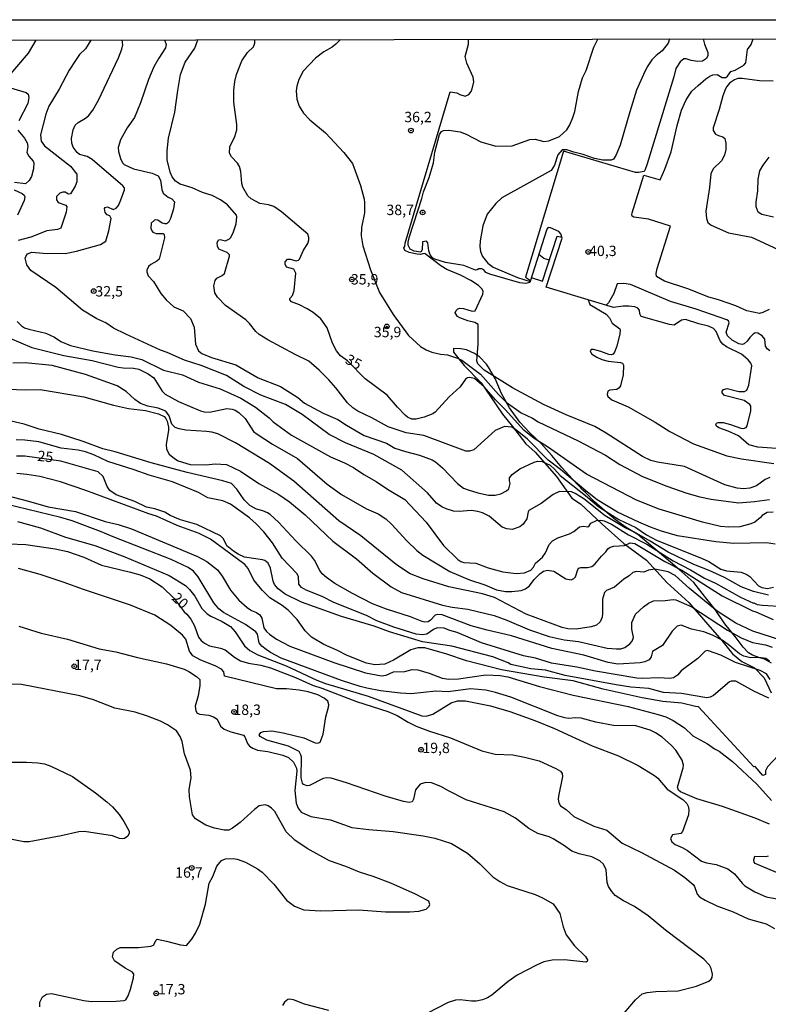
# Model space of a CAD drawing. Units: millimetres. Extents: x 178322 to 180737, y 1660417 to 1663195.
# Drawn here: x 179015 to 179196, y 1662957 to 1663195 of the extents above; entities that cross this region are included whole.
import ezdxf
from ezdxf.enums import TextEntityAlignment as Align

# ---------------------------------------------------------------- set-up
doc = ezdxf.new("R2010")
doc.units = ezdxf.units.MM
doc.header["$MEASUREMENT"] = 0
for name, color, linetype in [('IMAGEM', 7, 'Continuous'), ('V-CORTE', 80, 'Continuous'), ('V-CURVA_DE_NIVEL', 4, 'Continuous'), ('V-CURVA_MESTRA', 1, 'Continuous'), ('V-PONTO_DE_APARELHO', 4, 'Continuous'), ('V-TEXTO_DE_ALTIMETRIA', 40, 'Continuous'), ('X-LIMITE_5000', 6, 'Continuous')]:
    doc.layers.add(name, color=color, linetype=linetype)
doc.styles.get("Standard").update_dxf_attribs({"font": 'txt.shx', "height": 5})
picture_1 = doc.add_image_def('image1.jpg', size_in_pixel=(4023, 4629))

# ---------------------------------------------------------------- blocks, each defined once
blk = doc.blocks.new('805')
at = {"color": 0, "linetype": 'ByBlock', "lineweight": -2}
for radius in [0.562, 0.0806]:
    blk.add_circle((0, 0), radius, dxfattribs=at)

msp = doc.modelspace()

# ---------------------------------------------------------------- linework, layer by layer
at = {"layer": 'V-CORTE'}
msp.add_lwpolyline([(179196.01, 1663040.13), (179195.06, 1663040.72), (179193.44, 1663040.94), (179191.92, 1663041.57), (179190.93, 1663042.13), (179189.67, 1663043.44), (179187.95, 1663045.71), (179185.2, 1663049.12), (179182.88, 1663052.55), (179180.3, 1663055.8), (179177.72, 1663059.05), (179174.85, 1663061.61), (179172.13, 1663063.93), (179169.5, 1663066.19), (179166.85, 1663068.44), (179164.24, 1663070.65), (179161.46, 1663072.31), (179158.85, 1663074.19), (179156.34, 1663076.32), (179153.83, 1663078.52), (179151.65, 1663080.78), (179151.08, 1663081.25), (179148.5, 1663084), (179145.98, 1663086.82), (179143.51, 1663089.71), (179140.97, 1663092.55), (179138.22, 1663095.14), (179135.8, 1663097.73), (179133.36, 1663101.19), (179131.37, 1663104.65), (179129.9, 1663108.23), (179128.26, 1663111), (179127.76, 1663111.71), (179126.1, 1663113.52), (179124.87, 1663114.32), (179122.97, 1663115.14), (179121.58, 1663115.39), (179119.84, 1663115.47), (179119.82, 1663114.58), (179122.39, 1663111.41), (179126.5, 1663107.19), (179128.73, 1663103.89), (179131.67, 1663099.67), (179134.07, 1663096.69), (179137.29, 1663092.47), (179139.51, 1663090.46), (179144.64, 1663084.65), (179148.38, 1663079.43), (179150.46, 1663078.04), (179155.69, 1663073.13), (179160.89, 1663068.5), (179166.33, 1663064.42), (179171.21, 1663059.09), (179176.58, 1663054.21), (179181.6, 1663048.4), (179184.47, 1663045.09), (179187.04, 1663041.89), (179189.35, 1663040), (179192.38, 1663038.47), (179194.69, 1663036.06), (179196.4, 1663032.48)], dxfattribs=at)
at = {"layer": 'V-CURVA_DE_NIVEL'}
for points in [[(179032.47, 1663189.88), (179031.17, 1663187.79), (179029.72, 1663186.4), (179028.9, 1663185.22), (179027.26, 1663182.61), (179024.8, 1663178), (179022.36, 1663173.97), (179021.57, 1663171.97), (179020.33, 1663167.01), (179020.46, 1663165.49), (179021.27, 1663164.4), (179027.58, 1663159.44), (179029.08, 1663157.52), (179029.1, 1663155.68), (179028.71, 1663154.65), (179027.52, 1663152.81), (179027.09, 1663152.74), (179026.26, 1663153.17), (179025.68, 1663153.21), (179025.01, 1663152.92), (179024.18, 1663152.19), (179024.18, 1663151.36), (179024.54, 1663150.74), (179026.4, 1663150.03), (179026.66, 1663149.65), (179026.49, 1663148.37), (179025.21, 1663144.52), (179024.4, 1663144.19), (179021.83, 1663143.89), (179017.98, 1663142.35), (179014.91, 1663141.58)], [(179195.77, 1663055.98), (179192.09, 1663056.93), (179189.18, 1663057.99), (179185.16, 1663060.3), (179181.46, 1663061.95), (179177.73, 1663063.38), (179171.53, 1663066.42), (179167.25, 1663069.05), (179163.44, 1663071.19), (179161.2, 1663072.25), (179156.35, 1663075.18), (179151.23, 1663079.22), (179149.16, 1663080.55), (179148.27, 1663080.93), (179145.4, 1663081.02), (179143.82, 1663080.27), (179141, 1663078.13), (179138, 1663076.4), (179137.79, 1663076.13), (179137.51, 1663074.44), (179136.61, 1663073.11), (179135.82, 1663072.45), (179133.98, 1663071.85), (179132.66, 1663072), (179131.57, 1663072.4), (179128.4, 1663075.08), (179126.8, 1663075.87), (179125.73, 1663076.21), (179124.11, 1663076.42), (179121.2, 1663076.21), (179119.87, 1663076.29), (179118.08, 1663076.81), (179117.01, 1663077.32), (179115.77, 1663078.22), (179113.54, 1663080.66), (179107.36, 1663086.17), (179100.61, 1663089.93), (179093.84, 1663092.74), (179089.9, 1663094.79), (179083.38, 1663099.55), (179079.34, 1663101.97), (179073.44, 1663104.21), (179069.34, 1663106.31), (179065.1, 1663109), (179059.05, 1663111.38), (179055.01, 1663112.7), (179050.82, 1663114.54), (179049.24, 1663115.08), (179040.86, 1663118.92), (179037.95, 1663120.42), (179036.03, 1663121.72), (179033.93, 1663122.69), (179030.47, 1663124.76), (179023.99, 1663130.17), (179017.98, 1663134.34), (179017.04, 1663135.67), (179016.65, 1663137.25), (179016.76, 1663137.72), (179017.17, 1663138.31), (179018.24, 1663138.7), (179020.98, 1663138.46), (179026.24, 1663138.38), (179028.97, 1663138.93), (179034.79, 1663140.54), (179036.05, 1663141.35), (179036.75, 1663143.88), (179037.31, 1663146.83), (179037.05, 1663147.45), (179036.41, 1663147.76), (179035.9, 1663148.28), (179035.72, 1663149.26), (179035.92, 1663149.5), (179036.5, 1663149.67), (179037.87, 1663149.02), (179038.57, 1663149.34), (179039.1, 1663149.99), (179039.7, 1663151.32), (179040.56, 1663153.75), (179040.56, 1663154.27), (179040.19, 1663154.76), (179032.8, 1663161.1), (179031.58, 1663161.77), (179029.74, 1663162.32), (179029.14, 1663162.75), (179028.16, 1663164.01), (179027.84, 1663165.04), (179027.77, 1663166.15), (179028.16, 1663168.25), (179028.65, 1663169.32), (179029.4, 1663170), (179031.2, 1663171.02), (179031.9, 1663171.6), (179032.94, 1663172.95), (179034.27, 1663175.35), (179039.14, 1663185.56), (179039.94, 1663187.66), (179040.19, 1663188.73), (179040.01, 1663189.9)], [(179050.22, 1663189.91), (179050.62, 1663188.8), (179050.47, 1663188.04), (179048.81, 1663185.52), (179047.65, 1663183.43), (179046.37, 1663180.35), (179044.45, 1663174.75), (179042.97, 1663171.24), (179041.2, 1663168.68), (179039.62, 1663165.81), (179039.04, 1663163.93), (179039.08, 1663162.99), (179039.57, 1663161.28), (179040.09, 1663160.29), (179040.49, 1663159.89), (179042.7, 1663158.82), (179047.19, 1663157.75), (179048.64, 1663157.13), (179049.24, 1663156.1), (179049.53, 1663153.88), (179049.9, 1663152.98), (179051.07, 1663151.98), (179051.98, 1663151.55), (179052.63, 1663150.84), (179052.4, 1663149.18), (179051.63, 1663146.83), (179051.14, 1663145.89), (179050.69, 1663145.56), (179050.27, 1663145.56), (179049.66, 1663145.75), (179048.56, 1663146.44), (179048.09, 1663146.5), (179047.78, 1663146.42), (179047.01, 1663145.75), (179046.89, 1663144.52), (179047.05, 1663144), (179047.4, 1663143.55), (179048.17, 1663143.23), (179049.84, 1663143.21), (179050.09, 1663143), (179050.16, 1663142.17), (179048.89, 1663137.06), (179048.38, 1663136.52), (179046.93, 1663135.75), (179046.31, 1663135.24), (179045.94, 1663134.38), (179045.94, 1663133.96), (179046.29, 1663133.04), (179047.53, 1663131.69), (179049.34, 1663128.72), (179050.58, 1663127.22), (179052.47, 1663125.55), (179054.71, 1663124.57), (179056.46, 1663122.77), (179057.36, 1663120.66), (179057.64, 1663116.57), (179058.41, 1663114.97), (179059.2, 1663114.26), (179061.55, 1663113.32), (179067.37, 1663111.57), (179072.8, 1663108.45), (179078.19, 1663106.31), (179082.29, 1663103.66), (179083.96, 1663102.33), (179088.45, 1663099.94), (179091.95, 1663098.38), (179094.05, 1663096.99), (179098.28, 1663094.55), (179103.67, 1663092.63), (179105.68, 1663091.45), (179108.24, 1663090.62), (179111.67, 1663089.76), (179114.66, 1663088.65), (179115.51, 1663088.14), (179117.2, 1663086.71), (179120.77, 1663082.97), (179122.25, 1663081.85), (179123.38, 1663081.38), (179125.73, 1663080.66), (179128.3, 1663080.14), (179129.84, 1663080.14), (179131.21, 1663080.42), (179132.62, 1663081.21), (179133.13, 1663081.66), (179133.51, 1663082.95), (179133.3, 1663083.61), (179133.32, 1663084.29), (179134, 1663085.15), (179135.82, 1663086.49), (179139.28, 1663088.12), (179140.1, 1663088.35), (179141.21, 1663088.27), (179143.15, 1663087.33), (179144.18, 1663086.39), (179145.5, 1663084.85), (179151.64, 1663080.02), (179154.82, 1663077.28), (179159.68, 1663074.22), (179163.79, 1663072.32), (179166.33, 1663070.54), (179168.79, 1663069.28), (179179.73, 1663064.88), (179181.36, 1663064.11), (179184.22, 1663062.25), (179185.59, 1663061.86), (179189.14, 1663061.54), (179190.55, 1663060.99), (179191.21, 1663060.52), (179193.31, 1663058.29), (179194.1, 1663057.87), (179195.51, 1663057.65), (179196.97, 1663057.91)], [(179197.33, 1663068.34), (179195.26, 1663068.62), (179187.35, 1663068.51), (179183.07, 1663068.9), (179173.83, 1663070.35), (179169.99, 1663071.42), (179167.29, 1663072.4), (179164.47, 1663073.58), (179159.34, 1663076.04), (179154.42, 1663079.03), (179151.69, 1663081.15), (179145.63, 1663086.32), (179142.62, 1663088.59), (179137.68, 1663093.67), (179134.81, 1663095.99), (179133.92, 1663096.54), (179132.15, 1663096.65), (179129.88, 1663095.75), (179124.75, 1663091.09), (179123.68, 1663090.7), (179122.82, 1663090.7), (179112.69, 1663094.51), (179108.42, 1663095.19), (179104.1, 1663096.6), (179100.18, 1663098.76), (179096.75, 1663100.41), (179095.59, 1663101.18), (179094.28, 1663102.4), (179091.52, 1663105.99), (179089.79, 1663107.92), (179087.48, 1663110.29), (179084.98, 1663112.45), (179081.65, 1663114.05), (179075.07, 1663117.6), (179072.99, 1663118.88), (179072.17, 1663119.63), (179070.72, 1663121.56), (179069.81, 1663122.39), (179064.86, 1663125.87), (179062.96, 1663127.88), (179062.34, 1663128.95), (179062.06, 1663130.58), (179062.43, 1663131.9), (179062.79, 1663132.42), (179064.12, 1663133.08), (179064.63, 1663133.59), (179065.87, 1663137.8), (179065.85, 1663138.08), (179065.29, 1663138.68), (179063.28, 1663139.45), (179062.94, 1663140.16), (179062.92, 1663140.97), (179063.24, 1663141.72), (179063.63, 1663141.76), (179064.87, 1663141.46), (179065.89, 1663141.93), (179066.15, 1663142.29), (179066.81, 1663143.66), (179067.45, 1663145.59), (179067.66, 1663147.25), (179067.58, 1663147.64), (179065.38, 1663150.12), (179063.69, 1663151.36), (179061.7, 1663152.36), (179059.37, 1663153.13), (179056.83, 1663154.28), (179053.99, 1663155.14), (179052.87, 1663155.84), (179052.08, 1663156.87), (179051.54, 1663157.99), (179050.86, 1663160.98), (179050.86, 1663163.2), (179051.2, 1663166.2), (179052.7, 1663172.48), (179053.38, 1663177.7), (179054.07, 1663181.55), (179055.2, 1663184.58), (179057.53, 1663187.96), (179058.25, 1663189.93)], [(179092.6, 1663190), (179091.46, 1663188.87), (179090.58, 1663188.13), (179088.58, 1663187.01), (179086.57, 1663185.52), (179083.63, 1663182.36), (179082.59, 1663180.39), (179082.07, 1663178.77), (179081.92, 1663177.61), (179082.12, 1663175.6), (179082.67, 1663173.93), (179083.72, 1663172.27), (179085.24, 1663170.64), (179089, 1663167.54), (179093.4, 1663162.73), (179095.48, 1663160.1), (179097.42, 1663154.82), (179098.28, 1663151.53), (179098.41, 1663150.72), (179098.36, 1663148.24), (179097.68, 1663144.65), (179097.55, 1663142.68), (179097.98, 1663140.24), (179099.84, 1663134.43), (179102.04, 1663129), (179105.27, 1663123.69), (179109.01, 1663118.67), (179111.88, 1663115.99), (179113.25, 1663115.2), (179114.62, 1663114.65), (179116.67, 1663114.16), (179118.42, 1663113.94), (179120.82, 1663113.19), (179121.84, 1663112.7), (179126.33, 1663109.28), (179130.69, 1663104.37), (179132.55, 1663102.55), (179136.12, 1663100.02), (179138.9, 1663098.68), (179140.27, 1663097.84), (179149.89, 1663093.23), (179156.43, 1663089.74), (179159.9, 1663087.5), (179165.41, 1663084.65), (179171.27, 1663082.28), (179176.1, 1663080.57), (179179.22, 1663079.71), (179181.96, 1663079.16), (179188.5, 1663078.3), (179192.39, 1663078.56), (179195.94, 1663079.12)], [(179196.03, 1663084.38), (179194.91, 1663083.91), (179192.82, 1663082.41), (179191.28, 1663081.79), (179189.74, 1663081.68), (179188.16, 1663081.81), (179185.21, 1663082.62), (179175.5, 1663087.07), (179168.96, 1663088.12), (179167.38, 1663088.52), (179165.37, 1663089.42), (179156.62, 1663095.11), (179153.91, 1663096.67), (179146.98, 1663099.47), (179141.51, 1663102.03), (179134.02, 1663106.05), (179127.23, 1663110.31), (179125.73, 1663111.83), (179125.47, 1663112.49), (179125.82, 1663116.55), (179125.82, 1663121.25), (179124.96, 1663121.73), (179123.3, 1663122.13), (179121.33, 1663122.86), (179120.81, 1663123.2), (179120.23, 1663124.08), (179120.51, 1663124.68), (179120.9, 1663125.06), (179121.37, 1663125.19), (179122.23, 1663125.12), (179124.36, 1663124.48), (179125.03, 1663124.61), (179126.88, 1663128.57), (179126.97, 1663129.23), (179126.74, 1663129.83), (179125.9, 1663130.66), (179123.98, 1663131.88), (179121.54, 1663133.16), (179118.23, 1663134.53), (179116.75, 1663135.43), (179113.03, 1663138.29), (179112.75, 1663138.42), (179111.88, 1663138.19), (179111.07, 1663138.23), (179109.14, 1663138.61), (179108.09, 1663139.13), (179107.86, 1663139.81), (179108.14, 1663140.13), (179108.2, 1663140.93), (179119.06, 1663177.38), (179120.64, 1663177.12), (179121.37, 1663176.73), (179122.65, 1663176.35), (179123.51, 1663176.77), (179124.06, 1663177.44), (179124.36, 1663178.12), (179124.7, 1663179.79), (179124.6, 1663180.95), (179123.03, 1663184.28), (179122.65, 1663185.91), (179123.44, 1663188.92), (179123.48, 1663190.05)], [(179198.76, 1663091.34), (179193.2, 1663091.73), (179191.02, 1663092.24), (179188.5, 1663094.42), (179185.99, 1663095.54), (179183.75, 1663096.33), (179183.17, 1663096.8), (179183.07, 1663097.14), (179183.24, 1663097.5), (179183.6, 1663097.63), (179184.78, 1663097.63), (179186.58, 1663097.2), (179189.06, 1663096.3), (179189.74, 1663096.22), (179190.32, 1663096.41), (179190.61, 1663096.86), (179191.49, 1663100.43), (179191.49, 1663101.55), (179191.26, 1663102.03), (179189.87, 1663102.93), (179185.12, 1663104.19), (179184.61, 1663104.84), (179184.56, 1663105.22), (179184.93, 1663105.63), (179185.81, 1663105.84), (179188.63, 1663105.16), (179189.95, 1663105.16), (179190.51, 1663105.48), (179190.98, 1663106.63), (179191.72, 1663111.32), (179191.48, 1663111.96), (179190.86, 1663112.73), (179189.25, 1663114.09), (179185.64, 1663115.93), (179184.71, 1663116.55), (179184.09, 1663117.37), (179183.15, 1663119.63), (179182.51, 1663120.29), (179181.32, 1663120.85), (179178.97, 1663121.42), (179175.72, 1663122.51), (179174.77, 1663122.3), (179173.02, 1663121.1), (179171.87, 1663121.27), (179165.02, 1663123.24), (179164.77, 1663123.82), (179164.64, 1663124.76), (179164.23, 1663125.19), (179163.51, 1663125.51), (179162.08, 1663125.72), (179160.71, 1663125.72), (179158.36, 1663125.36), (179142.19, 1663130.25), (179146.06, 1663142.08), (179145.73, 1663143.14), (179145.25, 1663143.73), (179143.22, 1663144.58), (179142.66, 1663144.66), (179142.3, 1663144.28), (179138.27, 1663131.45), (179137.27, 1663131.16), (179135.82, 1663131.32), (179128.6, 1663133.4), (179127.66, 1663133.85), (179127.16, 1663134.43), (179126.67, 1663134.7), (179125.95, 1663134.7), (179125.52, 1663134.44), (179125.11, 1663134.4), (179122.31, 1663135.51), (179117.91, 1663136.24), (179115.34, 1663137.05), (179114.79, 1663137.39), (179114.25, 1663138.1), (179113.88, 1663139.04), (179113.63, 1663140.97), (179113.31, 1663141.35), (179112.33, 1663141.2), (179112.28, 1663139.26), (179111.94, 1663138.7), (179110.38, 1663138.98), (179109.38, 1663139.47), (179108.88, 1663140.41), (179108.88, 1663141.1), (179109.22, 1663142.47), (179112.24, 1663151.66), (179112.64, 1663153.28), (179114.01, 1663156.75), (179115, 1663160.25), (179115.34, 1663162.82), (179116.49, 1663167.09), (179116.96, 1663167.84), (179117.39, 1663168.07), (179118.72, 1663168.18), (179121.41, 1663167.73), (179122.91, 1663167.15), (179126.46, 1663165.31), (179130.05, 1663164.27), (179133.94, 1663164.35), (179138.26, 1663165.91), (179139.5, 1663165.94), (179141.6, 1663165.44), (179142.79, 1663165.57), (179145.36, 1663166.62), (179147.11, 1663168.25), (179147.84, 1663169.44), (179148.62, 1663171.2), (179149.08, 1663172.69), (179149.97, 1663177.44), (179150.91, 1663180.73), (179151.81, 1663182.53), (179153.69, 1663188.17), (179154.6, 1663190.11)], [(179171.85, 1663190.14), (179171.57, 1663189.12), (179170.09, 1663187.32), (179168.66, 1663186.18), (179167.63, 1663185.07), (179166.54, 1663183.46), (179165.58, 1663181.61), (179163.95, 1663177.83), (179162.29, 1663172.59), (179160.02, 1663164.53), (179158.97, 1663162.05), (179158.4, 1663161.19), (179157.8, 1663160.91), (179155.83, 1663160.91), (179153.82, 1663161.3), (179151.09, 1663162.3), (179148.82, 1663162.83), (179147.11, 1663163.43), (179146.02, 1663163.39), (179145.01, 1663162.22), (179144.14, 1663159.7), (179143.41, 1663158.45), (179131.5, 1663151.85), (179130, 1663150.44), (179127.93, 1663147.91), (179126.93, 1663145.07), (179126.24, 1663141.44), (179126.2, 1663140.07), (179126.37, 1663138.92), (179126.86, 1663137.72), (179128.12, 1663136.09), (179129.37, 1663135.13), (179135.22, 1663132.65), (179138.34, 1663131.69)], [(179195.89, 1663124.93), (179194.4, 1663124.14), (179193.59, 1663123.93), (179190.55, 1663124.57), (179187.9, 1663125.76), (179183.71, 1663127.22), (179181.36, 1663127.86), (179176.31, 1663129.91), (179170.71, 1663131.71), (179168.74, 1663132.88), (179168.68, 1663133.57), (179168.94, 1663134.77), (179172.16, 1663145.01), (179166.82, 1663146.67), (179163.32, 1663147.19), (179162.91, 1663147.42), (179162.78, 1663147.72), (179162.88, 1663148.19), (179165.66, 1663157.28), (179169.64, 1663156.17), (179170.79, 1663158.71), (179172.29, 1663162.9), (179173.75, 1663169.31), (179174.79, 1663172.97), (179175.92, 1663175.43), (179176.76, 1663176.82), (179177.29, 1663177.52), (179178.81, 1663178.93), (179180.65, 1663180.56), (179181.62, 1663181.18), (179182.34, 1663181.48), (179183.41, 1663181.59), (179184.59, 1663180.84), (179185.46, 1663180.81), (179185.89, 1663181.16), (179186.68, 1663182.33), (179187.69, 1663182.65), (179189.78, 1663183.79), (179190.25, 1663184.39), (179190.68, 1663187.57), (179191.59, 1663188.84), (179192.04, 1663190.18)], [(179196.84, 1663179.94), (179193.55, 1663180.02), (179189.4, 1663180.62), (179188.31, 1663180.62), (179187.53, 1663180.3), (179186.38, 1663179.47), (179185.67, 1663178.64), (179185.4, 1663178.08), (179184.73, 1663176.41), (179183.86, 1663173.12), (179182.38, 1663168.72), (179182.38, 1663168.05), (179183, 1663167.22), (179183.67, 1663166.85), (179184.74, 1663166.55), (179185.2, 1663166.11), (179185.46, 1663165), (179185.42, 1663163.5), (179185.1, 1663162.09), (179184.41, 1663160.72), (179182.38, 1663158.82), (179181.83, 1663157.64), (179181.53, 1663154.35), (179180.67, 1663148.58), (179180.76, 1663146.87), (179181.1, 1663145.86), (179181.93, 1663145.24), (179186.11, 1663143.36), (179191.62, 1663142.31), (179193.55, 1663141.5), (179198.21, 1663139.28)], [(179196.92, 1663147.19), (179194.14, 1663147.83), (179193.28, 1663148.34), (179192.77, 1663149.69), (179192.77, 1663150.76), (179193.2, 1663153.5), (179193.24, 1663156.36), (179193.65, 1663158.33), (179194.42, 1663159.7), (179195.91, 1663161.64)], [(179138.59, 1663132.58), (179141.3, 1663131.71), (179144.84, 1663142.57), (179146.04, 1663142.34)], [(179152.25, 1663127.25), (179152.71, 1663126.13), (179156.65, 1663123.78), (179157.45, 1663122.92), (179158.08, 1663121.6), (179159.89, 1663120.23), (179159.98, 1663119.93), (179159.93, 1663119.03), (179159.21, 1663116.08), (179158.65, 1663114.59), (179158.29, 1663114.14), (179157.84, 1663113.99), (179157.24, 1663114.05), (179155.36, 1663114.8), (179153.57, 1663115.29), (179152.97, 1663115.25), (179152.73, 1663114.97), (179153.05, 1663114.24), (179154.38, 1663113.39), (179155.58, 1663112.85), (179157.07, 1663112.42), (179160.07, 1663112.12), (179160.58, 1663111.95), (179160.83, 1663111.51), (179160.68, 1663109.11), (179160.04, 1663106.46), (179159.74, 1663105.99), (179159.19, 1663105.63), (179157.54, 1663105.41), (179157.03, 1663105.2), (179156.9, 1663104.37), (179157.05, 1663103.96), (179157.95, 1663103.15), (179161.91, 1663101.41), (179168.45, 1663097.72), (179172, 1663095.51), (179177.64, 1663092.5), (179185.68, 1663089.59), (179189.27, 1663088.86), (179197.01, 1663087.8)], [(179014.71, 1663122), (179015.72, 1663120.95), (179016.49, 1663120.48), (179017.51, 1663120.12), (179021.62, 1663119.22), (179023.67, 1663118.22), (179025.21, 1663117.21), (179027.52, 1663116.25), (179032.91, 1663114.97), (179038.29, 1663113.96), (179042.14, 1663113.45), (179044.71, 1663112.81), (179049.92, 1663110.31), (179054.54, 1663109.11), (179058.43, 1663107.38), (179063.61, 1663105.78), (179068.57, 1663103.53), (179072.16, 1663101.31), (179075.45, 1663098.74), (179076.39, 1663097.82), (179080.84, 1663094.62), (179090.2, 1663089.4), (179093.54, 1663087.92), (179095.72, 1663086.77), (179098.2, 1663085.08), (179101.23, 1663083.43), (179103.93, 1663081.57), (179108.07, 1663079.07), (179113.22, 1663073.65), (179117.43, 1663068), (179120.88, 1663064.62), (179121.63, 1663064.15), (179122.35, 1663063.92), (179125.22, 1663063.72), (179128.21, 1663062.57), (179131.76, 1663061.67), (179134.93, 1663061.2), (179136.93, 1663061.39), (179138.45, 1663062.08), (179139.09, 1663062.76), (179139.62, 1663063.75), (179141.31, 1663065.14), (179142.02, 1663066.19), (179142.85, 1663068.26), (179143.73, 1663069.13), (179144.95, 1663069.8), (179147.8, 1663070.84), (179148.82, 1663071.4), (179150.23, 1663072.49), (179151.13, 1663072.68), (179152.24, 1663072.53), (179152.56, 1663072.75), (179152.94, 1663073.39), (179154.29, 1663074.01), (179155.36, 1663074.07), (179156.13, 1663073.9), (179157.89, 1663073.11), (179162.01, 1663070.54), (179166.41, 1663068.3), (179172.74, 1663064.28), (179176.91, 1663062.12), (179180.29, 1663060.09), (179182.94, 1663058.87), (179189.03, 1663055.49), (179192.11, 1663054.06), (179192.19, 1663054.17), (179193.03, 1663053.8), (179194.27, 1663053.57), (179199.36, 1663053.25)], [(179198.72, 1663045.17), (179191.94, 1663047.3), (179187.86, 1663049.27), (179183.36, 1663052.12), (179176.74, 1663057.59), (179173.21, 1663060.75), (179171.53, 1663061.65), (179168.36, 1663062.31), (179166.86, 1663062.01), (179165.71, 1663061.59), (179163.91, 1663061.69), (179163.02, 1663061.48), (179162.2, 1663060.69), (179160.88, 1663059.83), (179158.63, 1663057.95), (179156.73, 1663057.1), (179156.22, 1663056.67), (179155.75, 1663055.07), (179155.75, 1663051.61), (179155.62, 1663050.67), (179155.17, 1663049.55), (179154.31, 1663048.76), (179153.01, 1663048.35), (179149.42, 1663047.82), (179147.37, 1663047.86), (179146, 1663048.18), (179137.32, 1663051.41), (179129.75, 1663055.43), (179126.8, 1663056.33), (179118.72, 1663058.06), (179112.52, 1663059.92), (179109.27, 1663061.22), (179106.04, 1663063.38), (179097.49, 1663070.33), (179092.23, 1663073.94), (179081.37, 1663083.54), (179075.51, 1663087.8), (179067.32, 1663092.76), (179063.03, 1663094.89), (179061.64, 1663095.32), (179060.31, 1663095.52), (179055.35, 1663095.79), (179053.77, 1663096.09), (179052.79, 1663096.48), (179051.93, 1663097.23), (179051.35, 1663099.24), (179050.52, 1663100.37), (179048.7, 1663101.14), (179046.2, 1663101.59), (179044.41, 1663102.27), (179043.04, 1663103.19), (179040.94, 1663105.11), (179038.81, 1663106.48), (179031.15, 1663109.24), (179023.16, 1663111.4), (179016.62, 1663112.04), (179013.67, 1663111.98)], [(179006.18, 1663105.93), (179016.66, 1663105.54), (179020.21, 1663105.61), (179030.73, 1663103.87), (179037.95, 1663101.82), (179041.54, 1663101.03), (179045.61, 1663100.54), (179048.77, 1663099.77), (179050.1, 1663099.1), (179050.52, 1663098.64), (179050.82, 1663097.95), (179051.16, 1663096.54), (179051.16, 1663095.82), (179050.6, 1663092.35), (179050.71, 1663091.2), (179051.35, 1663090.02), (179052.57, 1663088.93), (179053.47, 1663088.39), (179056.38, 1663087.54), (179060.23, 1663087.45), (179062.41, 1663087.67), (179065.1, 1663087.5), (179068.52, 1663085.89), (179072.93, 1663082.9), (179077.72, 1663080.25), (179080.28, 1663078.5), (179084.08, 1663075.42), (179090.75, 1663069.07), (179096.48, 1663064.79), (179100.4, 1663061.29), (179104.8, 1663058.06), (179107.34, 1663056.69), (179117.22, 1663053.63), (179119.49, 1663053.08), (179123.3, 1663052.61), (179129.62, 1663051.09), (179132.66, 1663050.02), (179138.17, 1663047.65), (179142.92, 1663046.06), (179146.51, 1663045.25), (179149.93, 1663044.83), (179156.86, 1663043.24), (179159.08, 1663043.03), (179160.19, 1663043.07), (179161.13, 1663043.41), (179162.33, 1663044.25), (179162.91, 1663044.91), (179163.18, 1663045.83), (179162.78, 1663047.8), (179162.84, 1663049.38), (179163.7, 1663051.39), (179165.64, 1663053.21), (179166.86, 1663054.08), (179168.02, 1663054.62), (179170.88, 1663054.7), (179172.77, 1663054.98), (179173.41, 1663054.89), (179177.25, 1663053.23), (179185.87, 1663047.54), (179189.18, 1663045.74), (179191.92, 1663044.63), (179195.04, 1663044.01), (179196.62, 1663043.44)], [(179196.49, 1663039.65), (179194.81, 1663040.57), (179193.42, 1663040.98), (179191.41, 1663040.93), (179189.83, 1663041.3), (179188.73, 1663041.9), (179186.04, 1663044.14), (179184.54, 1663045.19), (179182.26, 1663046.39), (179180.18, 1663047.18), (179177.21, 1663047.82), (179174.73, 1663048.74), (179173.72, 1663048.55), (179172.5, 1663047.33), (179170.22, 1663043.88), (179167.76, 1663042.43), (179167.5, 1663041.13), (179166.97, 1663040.44), (179165.92, 1663039.93), (179164.81, 1663039.69), (179159.47, 1663039.37), (179157.07, 1663039.74), (179151.28, 1663041.58), (179143.52, 1663043.11), (179133.81, 1663046.24), (179127.91, 1663047.54), (179124.11, 1663048.63), (179117.14, 1663051.28), (179116.03, 1663051.32), (179115.39, 1663051.15), (179114.27, 1663049.96), (179113.71, 1663049.59), (179112.93, 1663049.53), (179112.26, 1663049.7), (179109.44, 1663050.77), (179103.67, 1663052.61), (179100.33, 1663053.95), (179095.46, 1663056.39), (179091.27, 1663058.85), (179089.22, 1663060.24), (179088.19, 1663061.18), (179087.63, 1663061.93), (179086.35, 1663064.48), (179085.62, 1663065.42), (179081.84, 1663069.13), (179077.65, 1663073.63), (179075.66, 1663075.46), (179074.98, 1663075.87), (179073.87, 1663076.34), (179072.37, 1663076.72), (179070.77, 1663077.62), (179069.36, 1663079.03), (179067.62, 1663081.54), (179066.32, 1663082.9), (179064.25, 1663083.56), (179055.7, 1663085.57), (179046.97, 1663087.92), (179038.31, 1663090.58), (179035.34, 1663091.34), (179030.62, 1663093.1), (179025.42, 1663094.72), (179019.99, 1663096.07), (179016.36, 1663097.25), (179013.24, 1663097.99)], [(179196.11, 1663035.7), (179195.28, 1663037.03), (179193.72, 1663037.88), (179187.82, 1663039.76), (179184.26, 1663041.53), (179181.06, 1663042.69), (179180.5, 1663042.5), (179178.71, 1663040.72), (179175.31, 1663038.24), (179174.71, 1663037.75), (179173.85, 1663036.68), (179172.85, 1663036.06), (179171.87, 1663035.93), (179169.34, 1663036.1), (179165.41, 1663035.89), (179164, 1663035.97), (179154.08, 1663037.68), (179149.55, 1663038.67), (179143.48, 1663039.65), (179139.63, 1663040.81), (179136.72, 1663041.4), (179126.59, 1663044.53), (179120.73, 1663047.01), (179118.93, 1663047.48), (179117.61, 1663048.03), (179115.94, 1663048.12), (179115.04, 1663047.71), (179113.42, 1663046.62), (179112.39, 1663046.41), (179110.81, 1663046.62), (179105.46, 1663048.29), (179101.36, 1663049.83), (179098.88, 1663051.11), (179090.97, 1663054.23), (179088.19, 1663055.66), (179084.3, 1663057.18), (179083.19, 1663057.82), (179082.54, 1663058.7), (179082.46, 1663060.54), (179082.07, 1663061.25), (179078.52, 1663064.9), (179076.2, 1663068.62), (179074.12, 1663071.32), (179072.28, 1663073.22), (179070.66, 1663074.63), (179066.09, 1663077.96), (179064.29, 1663078.77), (179060.66, 1663079.5), (179058.43, 1663080.74), (179052.15, 1663083.35), (179046.5, 1663084.97), (179042.91, 1663086.26), (179036.58, 1663088.22), (179033.21, 1663089.83), (179031.2, 1663090.58), (179029.4, 1663090.96), (179025.3, 1663091.47), (179019.91, 1663093.01), (179016.53, 1663093.4), (179014.48, 1663093.51)], [(179199.42, 1663018.81), (179195.53, 1663014.58), (179195.04, 1663013.68), (179195.04, 1663012.78), (179194.4, 1663012.56), (179192.49, 1663014.66), (179192.24, 1663014.64), (179178.86, 1663029.09), (179178.15, 1663029.13), (179174.86, 1663029.95), (179170.24, 1663030.37), (179165.28, 1663031.23), (179155.88, 1663033.32), (179148.65, 1663035.33), (179141.68, 1663036.23), (179131.42, 1663038.03), (179122.95, 1663040.16), (179118.21, 1663041.79), (179112.91, 1663043.29), (179111.24, 1663043.29), (179109.57, 1663042.82), (179105.34, 1663040.34), (179103.28, 1663039.39), (179100.89, 1663039.22), (179098.88, 1663039.65), (179094.18, 1663041.45), (179091.72, 1663042.73), (179088.58, 1663044.1), (179085.63, 1663045.87), (179084.06, 1663047.39), (179082.14, 1663050.15), (179080.02, 1663052.39), (179078.57, 1663053.53), (179075.6, 1663055.36), (179073.78, 1663057.1), (179071.75, 1663059.66), (179070.36, 1663062.42), (179069.55, 1663063.4), (179061.32, 1663069.52), (179058.56, 1663070.89), (179053.26, 1663072.81), (179048.3, 1663075.05), (179046.46, 1663075.61), (179031.24, 1663081.25), (179025.12, 1663083.31), (179020.16, 1663084.59), (179017.04, 1663085.15), (179014.65, 1663085.36)], [(179010.67, 1663080.42), (179017.43, 1663078.71), (179022.17, 1663077.32), (179028.72, 1663076.17), (179035.9, 1663073.79), (179039.06, 1663073.04), (179042.23, 1663072.02), (179058.18, 1663065.31), (179060.44, 1663064.09), (179062.98, 1663062.12), (179064.12, 1663060.6), (179066.1, 1663057.18), (179068.13, 1663054.79), (179070.13, 1663053.03), (179071.19, 1663052.35), (179072.37, 1663051.84), (179073.18, 1663051.24), (179073.69, 1663050.43), (179074.16, 1663048.14), (179074.81, 1663047.22), (179075.51, 1663046.6), (179077.16, 1663045.42), (179080.37, 1663043.73), (179091.01, 1663039.76), (179098.62, 1663037.32), (179102.47, 1663036.59), (179103.58, 1663036.74), (179105.36, 1663037.51), (179108.07, 1663037.6), (179109.91, 1663038.11), (179111.28, 1663037.98), (179113.97, 1663037.24), (179117.1, 1663035.97), (179118.72, 1663035.76), (179121.07, 1663035.85), (179127.61, 1663036.79), (179131.12, 1663036.64), (179132.92, 1663036.29), (179140.53, 1663034.01), (179148.65, 1663031.91), (179161.95, 1663029.18), (179169.17, 1663027.25), (179170.97, 1663026.65), (179172.77, 1663025.8), (179175.48, 1663024.02), (179177.49, 1663022.06), (179181.06, 1663020.18), (179182.73, 1663018.96), (179183.84, 1663018.36), (179187.08, 1663015.86), (179192.94, 1663010.47), (179196.47, 1663006.47)], [(179195.96, 1663000.77), (179192.54, 1663002.24), (179184.63, 1663005.02), (179178.49, 1663006.86), (179174.5, 1663008.57), (179174.04, 1663009.02), (179173.83, 1663009.7), (179175.18, 1663014.36), (179175.24, 1663015.05), (179174.94, 1663016.2), (179173.42, 1663018.6), (179172.36, 1663019.79), (179170.09, 1663021.78), (179168.55, 1663022.79), (179167.21, 1663023.47), (179163.74, 1663024.47), (179158.36, 1663024.6), (179154.17, 1663025.41), (179150.62, 1663026.31), (179149.21, 1663026.44), (179147.58, 1663026.29), (179146.64, 1663026.44), (179144.97, 1663026.91), (179133.69, 1663031.4), (179129.97, 1663032.55), (179127.66, 1663033.07), (179123.94, 1663033.41), (179118.59, 1663032.68), (179115.56, 1663032.9), (179109.66, 1663032.25), (179107.09, 1663032.34), (179102.22, 1663032.94), (179098.97, 1663033.58), (179097.34, 1663033.96), (179092.81, 1663035.42), (179078.31, 1663040.78), (179075.75, 1663042.17), (179074.7, 1663042.94), (179073.65, 1663043.74), (179073.05, 1663044.51), (179072.58, 1663046.6), (179072.2, 1663047.18), (179069.68, 1663048.93), (179064.38, 1663051.86), (179063.26, 1663052.74), (179062.11, 1663054.17), (179058.3, 1663060.41), (179057.17, 1663061.78), (179055.91, 1663062.68), (179051.81, 1663064.62), (179037.82, 1663070.05), (179034.75, 1663071.38), (179027.99, 1663073.9), (179025.21, 1663074.71), (179011.96, 1663077.92)], [(179014.8, 1663073.77), (179020.34, 1663072.23), (179026.32, 1663070.01), (179033.38, 1663068), (179040.65, 1663065.22), (179051.33, 1663060.77), (179055.27, 1663058.34), (179056.25, 1663057.4), (179057.47, 1663055.75), (179059.22, 1663052.8), (179060.5, 1663051.48), (179061.34, 1663050.94), (179064.12, 1663049.66), (179066.11, 1663048.42), (179067.2, 1663047.18), (179069.48, 1663043.82), (179070.76, 1663042.69), (179072.71, 1663041.62), (179079.55, 1663038.97), (179086.87, 1663035.52), (179089, 1663034.73), (179099.31, 1663031.63), (179112.18, 1663026.91), (179113.29, 1663026.87), (179114.83, 1663027.29), (179119.29, 1663030.08), (179120.77, 1663030.54), (179122.74, 1663030.5), (179128.73, 1663029.35), (179133.43, 1663027.96), (179139.46, 1663025.78), (179144.2, 1663023.83), (179153.22, 1663019.7), (179159.6, 1663017.25), (179164.3, 1663014.92), (179168.23, 1663012.56), (179169.07, 1663011.86), (179171.35, 1663009.25), (179175.09, 1663006.73), (179176.08, 1663005.77), (179176.42, 1663005.15), (179176.57, 1663004.36), (179176.5, 1663003.03), (179175.03, 1662999.01), (179174.58, 1662998.52), (179172.57, 1662998.18), (179172.12, 1662997.35), (179172.48, 1662996.49), (179173.24, 1662995.87), (179174.95, 1662995.18), (179176.21, 1662994.46), (179179.61, 1662991.89), (179180.8, 1662991.46), (179183.11, 1662991.04), (179185.93, 1662989.99), (179187.56, 1662988.84), (179189.37, 1662986.53), (179190.04, 1662985.93), (179192.48, 1662984.43), (179195.17, 1662983.3), (179199.15, 1662982.53)], [(179160.98, 1662955.19), (179163.66, 1662958.44), (179165.33, 1662959.85), (179166.52, 1662960.21), (179168.58, 1662960.42), (179174.01, 1662960.59), (179178.37, 1662961.73), (179181.36, 1662962.9), (179181.96, 1662963.37), (179182.19, 1662963.78), (179182.23, 1662964.6), (179181.95, 1662966.01), (179181.53, 1662966.82), (179180.12, 1662968.27), (179170.93, 1662975.19), (179166.74, 1662978.64), (179163.44, 1662980.93), (179160.79, 1662982.31), (179158.78, 1662983.62), (179157.97, 1662984.52), (179157.18, 1662985.73), (179156.9, 1662986.74), (179156.64, 1662989.75), (179155.98, 1662991.1), (179155.12, 1662991.94), (179153.14, 1662992.88), (179150.1, 1662993.6), (179148.39, 1662994.24), (179146.38, 1662995.7), (179143.82, 1662997.28), (179142.92, 1662997.71), (179140.18, 1662998.56), (179137.98, 1662999.72), (179134.81, 1663002.2), (179132.02, 1663003.76), (179122.87, 1663006.69), (179118.61, 1663008.8), (179116.82, 1663009.89), (179114.53, 1663010.73), (179113.16, 1663010.86), (179111.77, 1663010.45), (179110.72, 1663009.06), (179110.21, 1663006.84), (179109.91, 1663006.18), (179109.19, 1663006.02), (179107.77, 1663006.26), (179103.37, 1663007.54), (179094.07, 1663010.79), (179090.37, 1663011.86), (179089.3, 1663011.94), (179088.45, 1663011.82), (179085.16, 1663010.15), (179084.6, 1663010.06), (179083.72, 1663010.32), (179083.46, 1663010.64), (179083.14, 1663011.97), (179083.18, 1663016.97), (179083.08, 1663017.53), (179082.65, 1663018.34), (179080.07, 1663019.6), (179074.83, 1663021.01), (179073.25, 1663021.89), (179073.01, 1663022.36), (179073.41, 1663022.89), (179074.08, 1663023.15), (179076.09, 1663023.28), (179078.83, 1663022.79), (179083.74, 1663021.57), (179086.48, 1663020.43), (179087.18, 1663020.35), (179087.7, 1663020.58), (179088.4, 1663022.49), (179089.04, 1663026.64), (179089.73, 1663029.03), (179089.77, 1663029.59), (179089.56, 1663030.44), (179088.64, 1663031.19), (179087.12, 1663031.98), (179084.81, 1663032.72), (179082.63, 1663033.13), (179079.6, 1663033.45), (179077.16, 1663033.43), (179064.67, 1663036.47), (179064.5, 1663037.5), (179063.94, 1663038.18), (179062.39, 1663038.97), (179058.92, 1663040.34), (179057.06, 1663041.4), (179056.25, 1663042.5), (179055.35, 1663045.38), (179054.54, 1663046.37), (179051.69, 1663048.7), (179047.83, 1663051.2), (179042.03, 1663053.63), (179030.68, 1663057.35), (179025.81, 1663059.15), (179020.21, 1663060.99), (179014.99, 1663062.44)], [(179015.08, 1663048.54), (179020.46, 1663046.83), (179026.79, 1663045.42), (179034.45, 1663043.07), (179038.51, 1663042.35), (179043.68, 1663040.98), (179050.69, 1663039.48), (179054.93, 1663038.15), (179056.08, 1663037.64), (179057.9, 1663036.42), (179058.73, 1663035.66), (179058.71, 1663034.25), (179058.3, 1663031.72), (179057.62, 1663029.24), (179057.75, 1663028.13), (179058.07, 1663027.59), (179058.73, 1663027.29), (179060.91, 1663027.04), (179062.02, 1663026.7), (179062.87, 1663026.08), (179063.67, 1663024.39), (179064.59, 1663023.7), (179066.17, 1663023.08), (179069.25, 1663022.23), (179069.59, 1663021.85), (179070.17, 1663020.22), (179070.7, 1663019.58), (179071.45, 1663019.09), (179072.63, 1663018.64), (179075.11, 1663018.3), (179078.7, 1663017.46), (179080.07, 1663016.84), (179081.3, 1663015.73), (179082.01, 1663014.28), (179082.12, 1663013.6), (179081.62, 1663008.89), (179081.9, 1663005.86), (179082.37, 1663004.66), (179083.14, 1663003.67), (179085.46, 1663002.62), (179090.2, 1663001.83), (179095.37, 1663000.02), (179099.44, 1662999.5), (179105.26, 1662999.02), (179112.52, 1662998.01), (179115.34, 1662997.45), (179119.36, 1662996.15), (179123.25, 1662993.8), (179126.22, 1662991.19), (179129.34, 1662988.11), (179130.99, 1662986.93), (179132.79, 1662985.99), (179139.5, 1662983.81), (179141.3, 1662983.02), (179143.88, 1662981.61), (179145.42, 1662979.26), (179146.29, 1662976.01), (179147.02, 1662974.09), (179149.01, 1662971.48), (179151.62, 1662968.89), (179152.13, 1662968.06), (179152.03, 1662967.65), (179151.69, 1662967.48), (179146.6, 1662968.06), (179143.65, 1662967.95), (179141.64, 1662967.56), (179139.8, 1662966.82), (179135.14, 1662964.36), (179133.04, 1662962.86), (179129.07, 1662959.57), (179128, 1662958.88), (179126.84, 1662958.41), (179125.3, 1662958.11), (179124.15, 1662958.07), (179121.46, 1662958.43), (179120.35, 1662958.37), (179118.55, 1662957.81), (179113.38, 1662955.12)], [(179020.18, 1662956.77), (179020.18, 1662957.88), (179020.82, 1662959.16), (179021.75, 1662959.78), (179022.94, 1662959.95), (179030.73, 1662958.28), (179032.52, 1662958.03), (179038.59, 1662958.11), (179040.47, 1662958.26), (179040.9, 1662958.44), (179041.46, 1662959.42), (179041.97, 1662961), (179042.72, 1662963.74), (179042.8, 1662964.6), (179042.52, 1662965.07), (179040.73, 1662966.02), (179038.18, 1662967.82), (179037.69, 1662968.79), (179037.9, 1662969.9), (179038.68, 1662970.68), (179039.53, 1662971.01), (179043.9, 1662971.03), (179046.93, 1662971.33), (179047.55, 1662971.63), (179048.17, 1662972.8), (179048.47, 1662973.04), (179050.69, 1662972.61), (179054.03, 1662971.67), (179055.5, 1662971.56), (179056.78, 1662973.06), (179057.66, 1662974.47), (179058.71, 1662976.65), (179060.1, 1662981.48), (179060.99, 1662986.57), (179061.81, 1662988.15), (179062.79, 1662990.63), (179063.95, 1662992.04), (179064.89, 1662992.4), (179066.77, 1662992.53), (179067.67, 1662992.36), (179069.72, 1662991.59), (179072.63, 1662990.05), (179073.74, 1662989.24), (179076.58, 1662986.31), (179079.57, 1662982.47), (179081.52, 1662981.03), (179083.79, 1662980.13), (179087.89, 1662979.9), (179097.04, 1662980.09), (179103.46, 1662979.66), (179109.31, 1662979.62), (179111.45, 1662979.81), (179113.25, 1662980.28), (179113.95, 1662981.03), (179114.1, 1662981.42), (179113.86, 1662982.21), (179110.72, 1662983.92), (179104.7, 1662986.55), (179100.51, 1662988.19), (179097.21, 1662989.24), (179093.88, 1662990.61), (179089.94, 1662991.93), (179084.6, 1662994.88), (179081.61, 1662996.89), (179079.51, 1662998.97), (179076.75, 1663003.85), (179075.98, 1663004.66), (179075.17, 1663005.23), (179074.47, 1663005.43), (179073.01, 1663005.23), (179071.94, 1663004.44), (179068.44, 1663001.21), (179066.6, 1662999.8), (179065.74, 1662999.37), (179064.59, 1662999.33), (179062.28, 1662999.84), (179060.19, 1663000.57), (179057.66, 1663002.07), (179056.93, 1663003.01), (179056.2, 1663007.35), (179056.12, 1663009.15), (179056.61, 1663011.94), (179056.44, 1663013.77), (179055.05, 1663017.76), (179054.47, 1663020.74), (179053.98, 1663021.89), (179053.07, 1663023.32), (179050.95, 1663024.73), (179049.24, 1663025.61), (179046.08, 1663026.87), (179043.17, 1663027.76), (179038.25, 1663028.75), (179033.12, 1663030.8), (179029.83, 1663031.74), (179015.72, 1663034.48), (179013.02, 1663034.56)], [(179013.28, 1663015.75), (179016.92, 1663015.77), (179019.69, 1663015.58), (179021.28, 1663015.3), (179022.82, 1663014.77), (179028.03, 1663012.29), (179033.61, 1663008.37), (179036.33, 1663006.19), (179037.69, 1663004.96), (179039.27, 1663003.12), (179040.43, 1663001.45), (179041.65, 1662999.06), (179041.65, 1662998.59), (179041.33, 1662997.9), (179040.6, 1662997.36), (179040.18, 1662997.28), (179039.34, 1662997.36), (179037.65, 1662997.99), (179030.94, 1662999.05), (179029.57, 1662998.95), (179025.3, 1662997.96), (179017.6, 1662996.55), (179016.27, 1662996.55), (179013.11, 1662997.15)], [(179203.79, 1662986.57), (179192.52, 1662991.34), (179192.26, 1662991.6), (179192.17, 1662992.22), (179192.43, 1662993.03), (179195.21, 1662992.96), (179195.77, 1662993.15)], [(179089.77, 1662955.89), (179083.96, 1662957.36), (179081.26, 1662958.41), (179080.32, 1662958.56), (179079.9, 1662958.48), (179079.1, 1662957.9), (179078.67, 1662957.03)]]:
    msp.add_lwpolyline(points, dxfattribs=at)
at = {"layer": 'V-CURVA_MESTRA'}
for points in [[(179019.19, 1663189.86), (179017.34, 1663186.72), (179012.21, 1663180.69)], [(179068.25, 1663159.4), (179067.75, 1663160.21), (179066.32, 1663161.71), (179065.89, 1663162.6), (179065.98, 1663164.14), (179067.18, 1663166.62), (179067.6, 1663168.25), (179067.6, 1663169.53), (179066.94, 1663174.92), (179066.92, 1663177.78), (179067.15, 1663179.92), (179067.56, 1663181.59), (179068.84, 1663184.88), (179070.19, 1663186.87), (179071.64, 1663188.26), (179071.96, 1663189.11), (179071.93, 1663189.96)], [(179180, 1663190.16), (179180.3, 1663188.87), (179181.1, 1663186.89), (179181.16, 1663186.18), (179180.78, 1663185.45), (179179.82, 1663184.82), (179178.75, 1663184.68), (179177.13, 1663184.96), (179175.93, 1663185.39), (179175.33, 1663185.35), (179174.49, 1663184.66), (179173.42, 1663183), (179172.95, 1663181.03), (179166.52, 1663160.04), (179165.95, 1663158.46), (179165.67, 1663158.15), (179164.47, 1663157.92), (179163.66, 1663157.94), (179146.34, 1663163.05), (179137.21, 1663132.69), (179138.38, 1663131.93)], [(179011.74, 1663178.78), (179016.89, 1663177.27), (179017.34, 1663176.86), (179017.53, 1663175.99), (179017.28, 1663174.58), (179015.06, 1663170.43)], [(179014.84, 1663168.12), (179016.46, 1663166.22), (179017.1, 1663165.13), (179017.23, 1663164.19), (179017.06, 1663162.77), (179017.49, 1663161.9), (179018.56, 1663160.7), (179018.69, 1663160.29), (179018.64, 1663158.84), (179018.13, 1663156.96), (179017.62, 1663156.02), (179016.74, 1663155.18), (179014.05, 1663155.52)], [(179196.88, 1663076.02), (179195.44, 1663075.98), (179194.18, 1663075.21), (179193.84, 1663074.76), (179192.41, 1663073.64), (179191.49, 1663073.2), (179188.8, 1663072.47), (179186.15, 1663072.4), (179184.14, 1663072.6), (179179.82, 1663073.6), (179169.39, 1663076.72), (179163.96, 1663078.93), (179151.85, 1663085.21), (179142.45, 1663091.78), (179139.28, 1663093.78), (179136.82, 1663095.77), (179132.32, 1663100.82), (179129.98, 1663103.1), (179127.25, 1663106.29), (179124.92, 1663108.3), (179123.68, 1663108.47), (179123.21, 1663108.41), (179122.74, 1663108.11), (179121.48, 1663106.27), (179118.8, 1663103.88), (179115.45, 1663100.11), (179114.89, 1663099.73), (179112.78, 1663098.94), (179110.81, 1663098.44), (179109.78, 1663098.47), (179108.78, 1663098.96), (179108.16, 1663099.41), (179106.34, 1663101.31), (179103.86, 1663104.28), (179098.56, 1663108.17), (179094.27, 1663112.49), (179092.62, 1663113.69), (179091.61, 1663114.95), (179090.65, 1663116.77), (179089.37, 1663120.49), (179087.83, 1663122.62), (179086.03, 1663124.14), (179084.57, 1663125.1), (179082.76, 1663126), (179080.79, 1663126.71), (179080.43, 1663127.2), (179080.39, 1663127.58), (179081.03, 1663128.27), (179081.48, 1663129.51), (179081.84, 1663133.66), (179081.37, 1663134.66), (179079.59, 1663135.09), (179079.27, 1663135.84), (179079.29, 1663136.37), (179079.87, 1663137.01), (179080.49, 1663137.03), (179081.95, 1663136.65), (179082.5, 1663136.8), (179082.69, 1663137.01), (179083.72, 1663139.22), (179084.7, 1663140.84), (179084.96, 1663141.7), (179084.96, 1663142.23), (179084.7, 1663143.04), (179078.4, 1663148.45), (179076.58, 1663149.77), (179075.24, 1663150.18), (179073.14, 1663150.5), (179071.06, 1663151.55), (179070.27, 1663152.32), (179069.1, 1663154.44), (179068.84, 1663155.25), (179068.58, 1663158.16), (179068.25, 1663159.4)], [(179014.01, 1663153.73), (179015.93, 1663152.85), (179016.38, 1663152.47), (179016.55, 1663152.11), (179016.4, 1663151.19), (179014.8, 1663147.66)], [(179142.99, 1663136.81), (179141.58, 1663137.24), (179140.38, 1663138.2)], [(179196.07, 1663114.95), (179195.4, 1663115.44), (179195.02, 1663116.04), (179194.85, 1663117.77), (179194.18, 1663118.56), (179193.16, 1663119.16), (179192.51, 1663119.25), (179192.03, 1663118.95), (179191.23, 1663118.18), (179190.59, 1663117.26), (179189.86, 1663116.64), (179189.36, 1663116.49), (179188.59, 1663116.62), (179187.02, 1663117.53), (179185.82, 1663118.54), (179185.57, 1663119.46), (179186.25, 1663121.69), (179186.08, 1663122.13), (179185.7, 1663122.43), (179178.28, 1663125), (179172.12, 1663126.81), (179162.46, 1663130.92), (179160.92, 1663131.18), (179159.25, 1663131.07), (179158.46, 1663128.78), (179157.16, 1663126.49), (179156.62, 1663125.92)], [(179012.94, 1663118.01), (179018.24, 1663115.7), (179025.98, 1663113.77), (179032.78, 1663112.62), (179039.02, 1663111.01), (179040.26, 1663110.82), (179042.74, 1663110.78), (179043.98, 1663110.52), (179046.29, 1663109.41), (179047.64, 1663108.45), (179049.6, 1663105.18), (179050.35, 1663104.5), (179053.6, 1663102.74), (179058.86, 1663100.43), (179059.8, 1663100.2), (179061.04, 1663100.18), (179065.23, 1663101.03), (179066.51, 1663100.9), (179067.2, 1663100.65), (179068.14, 1663100.09), (179069.66, 1663098.64), (179071.66, 1663095.52), (179072.5, 1663094.85), (179076.2, 1663092.46), (179082.23, 1663089), (179089.36, 1663082.75), (179092.81, 1663080.27), (179098.88, 1663076.87), (179101.66, 1663075.59), (179103.5, 1663074.42), (179104.91, 1663073.15), (179108.63, 1663069.09), (179111, 1663066.82), (179112.45, 1663065.69), (179118.95, 1663061.7), (179123.68, 1663059.69), (179127.4, 1663058.47), (179130.18, 1663057.33), (179132.36, 1663056.93), (179133.9, 1663056.88), (179136.17, 1663057.1), (179137.15, 1663057.5), (179138.13, 1663058.25), (179139.3, 1663059.79), (179140.65, 1663061.18), (179141.53, 1663061.76), (179142.45, 1663062.04), (179144.03, 1663061.78), (179146.94, 1663059.96), (179148.16, 1663059.73), (179148.8, 1663060.03), (179149.27, 1663060.47), (179149.78, 1663062.21), (179150.04, 1663062.49), (179150.53, 1663062.72), (179152.11, 1663062.68), (179153.2, 1663062.91), (179153.91, 1663063.45), (179155.49, 1663065.39), (179156.56, 1663066.44), (179157.03, 1663067.17), (179157.56, 1663067.57), (179158.44, 1663067.79), (179161.01, 1663068), (179162.37, 1663068.6), (179163.57, 1663068.51), (179170.75, 1663064.11), (179174.86, 1663062.06), (179184.56, 1663055.88), (179191.92, 1663052.2), (179192.67, 1663052.01), (179196.88, 1663050.17)], [(179195.81, 1663031.19), (179192.22, 1663032.88), (179187.86, 1663035.27), (179186.74, 1663035.29), (179186.38, 1663035.1), (179182.47, 1663031.81), (179181.66, 1663031.42), (179180.85, 1663031.27), (179174.77, 1663032.3), (179170.46, 1663032.57), (179166.91, 1663033.5), (179162.55, 1663033.82), (179159, 1663034.37), (179146.73, 1663036.66), (179141.98, 1663037.92), (179138.47, 1663038.28), (179133.69, 1663039.31), (179133.02, 1663039.7), (179129.32, 1663041.13), (179119.45, 1663043.74), (179112.35, 1663044.76), (179104.44, 1663047.18), (179100.72, 1663048.55), (179092.85, 1663050.83), (179083.19, 1663054.3), (179079.28, 1663056.26), (179077.61, 1663057.52), (179076.69, 1663058.62), (179076.37, 1663059.39), (179075.77, 1663062.55), (179075.17, 1663063.75), (179074.36, 1663064.35), (179073.83, 1663064.54), (179069.51, 1663065.2), (179067.92, 1663065.93), (179066.79, 1663066.63), (179065.25, 1663067.94), (179064.4, 1663069.61), (179063.69, 1663070.31), (179057.96, 1663073.03), (179054.07, 1663074.14), (179051.57, 1663075.25), (179050.28, 1663076), (179047.87, 1663076.83), (179045.86, 1663077.26), (179043.04, 1663078.61), (179038.59, 1663080.19), (179037.03, 1663081.26), (179036.41, 1663082.24), (179035.39, 1663084.61), (179034.23, 1663085.79), (179025.21, 1663088.33), (179016.53, 1663089.51), (179014.56, 1663089.53)], [(179012.68, 1663068.37), (179016.79, 1663068.24), (179023.84, 1663067.19), (179026.79, 1663066.55), (179030.73, 1663065.2), (179035.04, 1663063.28), (179042.01, 1663061.57), (179044.32, 1663060.88), (179046.63, 1663059.96), (179049.6, 1663058.02), (179052.51, 1663055.18), (179054.9, 1663051.99), (179055.59, 1663051.43), (179056.53, 1663050.24), (179057.45, 1663048.61), (179058.41, 1663045.92), (179059.03, 1663045.1), (179059.82, 1663044.44), (179061.04, 1663043.78), (179063.69, 1663043.22), (179064.8, 1663042.82), (179067.09, 1663041.02), (179068.52, 1663040.19), (179070.4, 1663039.59), (179073.44, 1663039.12), (179075.71, 1663038.46), (179081.74, 1663036.13), (179085.88, 1663034.29), (179088.15, 1663033.56), (179096.44, 1663030.35), (179104.01, 1663027.92), (179106.28, 1663026.96), (179108.89, 1663025.37), (179110.81, 1663024.43), (179114.02, 1663023.21), (179119.15, 1663021.63), (179126.67, 1663018.44), (179129.88, 1663017.7), (179134.16, 1663017.48), (179136.93, 1663016.97), (179140.48, 1663016.03), (179144.46, 1663014.23), (179145.59, 1663013.53), (179146, 1663013.01), (179146.13, 1663012.31), (179145.12, 1663007.57), (179145.08, 1663006.8), (179145.25, 1663005.94), (179145.59, 1663005.21), (179146.98, 1663004.32), (179148.86, 1663002.64), (179153.65, 1663000.32), (179156.82, 1662999.34), (179160.45, 1662996.23), (179165.15, 1662993.93), (179173.06, 1662989.67), (179175.61, 1662987.94), (179177.62, 1662986.2), (179177.92, 1662985.72), (179178.53, 1662983.9), (179179.13, 1662983.3), (179180.5, 1662982.42), (179183.28, 1662981.06), (179187.26, 1662979.62), (179190.81, 1662977.93), (179195.21, 1662976.78), (179197.18, 1662975.62)]]:
    msp.add_lwpolyline(points, dxfattribs=at)
at = {"layer": 'X-LIMITE_5000'}
msp.add_lwpolyline([(178322.35, 1663188.51), (178804.08, 1663189.45), (179285.8, 1663190.36), (179767.53, 1663191.26), (180249.26, 1663192.14), (180730.98, 1663192.99), (180731.96, 1662638.7), (180732.93, 1662084.42), (180733.9, 1661530.13), (180734.87, 1660975.84), (180735.84, 1660421.55), (180254.24, 1660420.69), (179772.64, 1660419.81), (179291.03, 1660418.92), (178809.42, 1660418), (178327.82, 1660417.06), (178326.73, 1660971.35), (178325.63, 1661525.64), (178324.54, 1662079.93), (178323.44, 1662634.22), (178322.35, 1663188.51)], dxfattribs=at)

# ---------------------------------------------------------------- block references
at = {"layer": 'V-PONTO_DE_APARELHO', "xscale": 0.999998301267624, "yscale": 0.999998301267624, "zscale": 0.999998301267624}
for p in [(179109.58, 1663168.05), (179112.4, 1663148.31), (179152.31, 1663138.79), (179095.34, 1663132.17), (179033.14, 1663129.35), (179103.77, 1663120.82), (179028.46, 1663038.85), (179066.98, 1663027.86), (179112.03, 1663018.73), (179056.75, 1662990.22), (179048.19, 1662959.97)]:
    msp.add_blockref('805', p, dxfattribs=at)

# ---------------------------------------------------------------- texts
at = {"layer": 'V-TEXTO_DE_ALTIMETRIA'}
for s, p in [('36,2', (179107.97, 1663169.29)), ('38,7', (179103.68, 1663146.89)), ('40,3', (179152.51, 1663137.01)), ('35,9', (179095.11, 1663130.16)), ('32,5', (179033.56, 1663127.26)), ('35,9', (179100.64, 1663117.44)), ('17,7', (179028.43, 1663037.2)), ('18,3', (179066.81, 1663026.35)), ('19,8', (179112.33, 1663017.15)), ('16,7', (179052.77, 1662987.1)), ('17,3', (179048.62, 1662958.96))]:
    msp.add_text(s, height=2.5, dxfattribs=at).set_placement(p, align=Align.BOTTOM_LEFT)
for s, rotation, p in [('35', 332, (179093.16, 1663111.37)), ('25', 354, (179019.4, 1663087.64)), ('20', 317, (179051.22, 1663054.51))]:
    msp.add_text(s, height=2.5, rotation=rotation, dxfattribs=at).set_placement(p, align=Align.BOTTOM_LEFT)

# ---------------------------------------------------------------- referenced raster images: frames only (the image files are external)
at = {"layer": 'IMAGEM'}
image = msp.add_image(picture_1, insert=(178322.92, 1660417.06), size_in_units=(2414.09, 2777.73), dxfattribs=at)
image.dxf.flags = 7

doc.saveas('drawing.dxf')
